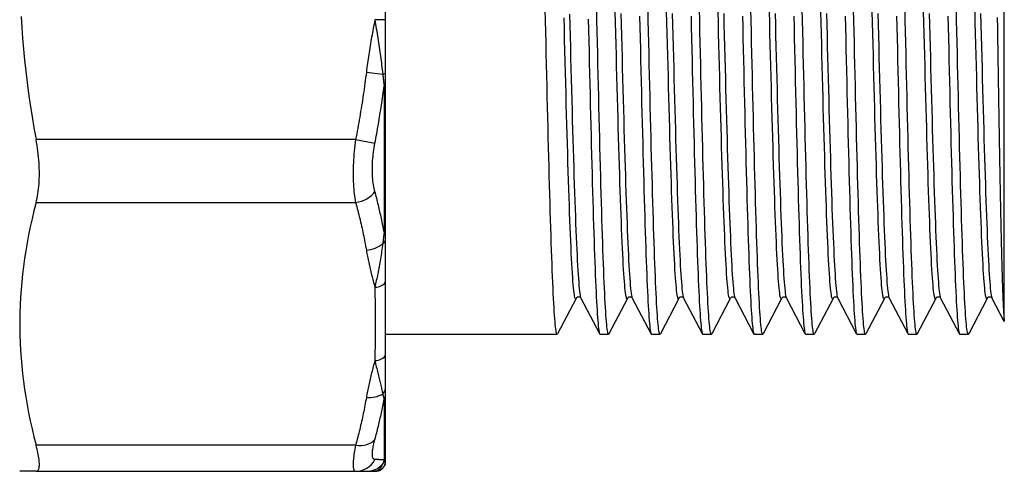
# Model space of a CAD drawing. Extents: x 23 to 1293, y -350 to 674.
# Drawn here: x 715 to 759, y -74 to -53 of the extents above; entities that cross this region are included whole.
import ezdxf

# ---------------------------------------------------------------- set-up
doc = ezdxf.new("R2010")
doc.units = 0
doc.layers.add('AM_4', color=3, linetype='CONTINUOUS', lineweight=25)

msp = doc.modelspace()

# ---------------------------------------------------------------- linework, layer by layer
at = {"layer": 'AM_4', "color": 7}
for p, q in [((759.321, -66.83), (759.321, -35.449)), ((731.521, -53.342), (731.521, -48.682)), ((731.521, -53.342), (731.038, -53.336)), ((731.521, -55.738), (731.521, -53.342)), ((730.655, -55.686), (731.391, -55.776)), ((731.521, -56.265), (731.521, -55.738)), ((731.456, -56.316), (731.456, -62.879)), ((731.521, -62.766), (731.521, -56.265)), ((730.175, -58.716), (715.817, -58.716)), ((730.175, -58.716), (731.041, -58.884)), ((715.817, -61.545), (730.175, -61.545)), ((731.521, -63.211), (731.521, -62.766)), ((731.521, -65.081), (731.521, -63.211)), ((731.521, -68.376), (731.521, -65.081)), ((740.079, -65.852), (739.248, -67.447)), ((741.141, -67.447), (740.31, -65.852)), ((742.388, -65.852), (741.557, -67.447)), ((743.45, -67.447), (742.619, -65.852)), ((744.697, -65.852), (743.866, -67.447)), ((745.759, -67.447), (744.928, -65.852)), ((747.006, -65.852), (746.175, -67.447)), ((748.068, -67.447), (747.237, -65.852)), ((749.315, -65.852), (748.484, -67.447)), ((750.377, -67.447), (749.546, -65.852)), ((751.624, -65.852), (750.793, -67.447)), ((752.686, -67.447), (751.855, -65.852)), ((753.933, -65.852), (753.102, -67.447)), ((754.995, -67.447), (754.164, -65.852)), ((756.242, -65.852), (755.411, -67.447)), ((757.304, -67.447), (756.473, -65.852)), ((758.551, -65.852), (757.721, -67.447)), ((759.321, -66.887), (758.782, -65.852)), ((759.321, -66.83), (759.321, -66.887)), ((731.521, -67.462), (739.232, -67.462)), ((741.156, -67.462), (741.541, -67.462)), ((743.465, -67.462), (743.85, -67.462)), ((745.774, -67.462), (746.159, -67.462)), ((748.084, -67.462), (748.468, -67.462)), ((750.393, -67.462), (750.777, -67.462)), ((752.702, -67.462), (753.087, -67.462)), ((755.011, -67.462), (755.396, -67.462)), ((757.32, -67.462), (757.705, -67.462)), ((731.521, -69.895), (731.521, -68.376)), ((731.521, -70.195), (731.521, -69.895)), ((731.521, -72.887), (731.521, -70.195)), ((731.456, -70.379), (731.456, -73.098)), ((730.175, -72.44), (715.817, -72.44)), ((731.521, -72.99), (731.521, -72.887)), ((731.521, -73.238), (731.521, -72.99)), ((731.521, -73.285), (731.521, -73.238)), ((715.817, -73.612), (715.079, -73.612)), ((715.817, -73.612), (730.175, -73.612)), ((730.175, -73.612), (730.655, -73.612)), ((730.655, -73.612), (731.038, -73.612)), ((731.038, -73.612), (731.052, -73.612))]:
    msp.add_line(p, q, dxfattribs=at)
at = {"layer": 'AM_4', "color": 7, "flags": 128}
for points in [[(739.248, -67.447), (739.237, -67.46), (739.225, -67.459), (739.214, -67.442), (739.203, -67.41), (739.192, -67.362), (739.18, -67.299), (739.169, -67.221), (739.158, -67.127), (739.147, -67.019), (739.135, -66.895), (739.124, -66.757), (739.113, -66.604), (739.102, -66.436), (739.09, -66.254), (739.079, -66.058), (739.068, -65.847), (739.057, -65.623), (739.045, -65.385), (739.034, -65.133), (739.023, -64.868), (739.012, -64.591), (739, -64.3), (738.989, -63.997), (738.978, -63.682), (738.967, -63.355), (738.955, -63.017), (738.944, -62.667), (738.933, -62.306), (738.922, -61.935), (738.91, -61.554), (738.899, -61.162), (738.888, -60.761), (738.877, -60.351), (738.865, -59.933), (738.854, -59.506), (738.843, -59.071), (738.832, -58.628), (738.82, -58.178), (738.809, -57.722), (738.798, -57.259), (738.787, -56.791), (738.775, -56.317), (738.764, -55.838), (738.753, -55.354), (738.742, -54.867), (738.73, -54.376), (738.719, -53.881), (738.708, -53.384), (738.697, -52.885)], [(741.557, -67.447), (741.546, -67.46), (741.534, -67.459), (741.523, -67.442), (741.512, -67.41), (741.501, -67.362), (741.489, -67.299), (741.478, -67.221), (741.467, -67.127), (741.456, -67.018), (741.444, -66.895), (741.433, -66.756), (741.422, -66.603), (741.411, -66.435), (741.399, -66.253), (741.388, -66.056), (741.377, -65.845), (741.366, -65.621), (741.354, -65.382), (741.343, -65.13), (741.332, -64.865), (741.321, -64.587), (741.309, -64.297), (741.298, -63.993), (741.287, -63.678), (741.276, -63.351), (741.264, -63.012), (741.253, -62.662), (741.242, -62.301), (741.231, -61.929), (741.219, -61.547), (741.208, -61.155), (741.197, -60.754), (741.186, -60.344), (741.174, -59.925), (741.163, -59.497), (741.152, -59.062), (741.141, -58.619), (741.129, -58.169), (741.118, -57.712), (741.107, -57.249), (741.096, -56.78), (741.084, -56.306), (741.073, -55.826), (741.062, -55.342), (741.05, -54.855), (741.039, -54.363), (741.028, -53.868), (741.017, -53.371), (741.005, -52.872)], [(742.388, -65.852), (742.375, -65.867), (742.363, -65.865), (742.35, -65.847), (742.338, -65.811), (742.326, -65.758), (742.313, -65.689), (742.301, -65.603), (742.288, -65.501), (742.276, -65.382), (742.263, -65.247), (742.251, -65.095), (742.239, -64.928), (742.226, -64.744), (742.214, -64.544), (742.201, -64.329), (742.189, -64.099), (742.177, -63.854), (742.164, -63.594), (742.152, -63.32), (742.139, -63.032), (742.127, -62.73), (742.115, -62.415), (742.102, -62.088), (742.09, -61.747), (742.077, -61.394), (742.065, -61.03), (742.052, -60.653), (742.04, -60.266), (742.028, -59.868), (742.015, -59.46), (742.003, -59.042), (741.99, -58.615), (741.978, -58.18), (741.966, -57.736), (741.953, -57.285), (741.941, -56.827), (741.928, -56.362), (741.916, -55.891), (741.903, -55.414), (741.891, -54.933), (741.879, -54.446), (741.866, -53.956), (741.854, -53.462), (741.841, -52.966)], [(742.619, -65.851), (742.606, -65.819), (742.594, -65.769), (742.582, -65.703), (742.569, -65.621), (742.557, -65.521), (742.544, -65.405), (742.532, -65.273), (742.52, -65.125), (742.507, -64.96), (742.495, -64.78), (742.482, -64.583), (742.47, -64.371), (742.457, -64.144), (742.445, -63.901), (742.433, -63.644), (742.42, -63.373), (742.408, -63.087), (742.395, -62.788), (742.383, -62.476), (742.371, -62.151), (742.358, -61.812), (742.346, -61.462), (742.333, -61.099), (742.321, -60.725), (742.308, -60.34), (742.296, -59.944), (742.284, -59.538), (742.271, -59.122), (742.259, -58.696), (742.246, -58.263), (742.234, -57.821), (742.222, -57.371), (742.209, -56.914), (742.197, -56.45), (742.184, -55.98), (742.172, -55.505), (742.16, -55.024), (742.147, -54.538), (742.135, -54.049), (742.122, -53.556), (742.11, -53.06)], [(743.866, -67.447), (743.855, -67.46), (743.843, -67.459), (743.832, -67.442), (743.821, -67.41), (743.81, -67.362), (743.798, -67.299), (743.787, -67.221), (743.776, -67.127), (743.765, -67.018), (743.753, -66.895), (743.742, -66.756), (743.731, -66.603), (743.72, -66.435), (743.708, -66.253), (743.697, -66.056), (743.686, -65.845), (743.675, -65.621), (743.663, -65.382), (743.652, -65.13), (743.641, -64.865), (743.63, -64.587), (743.618, -64.297), (743.607, -63.993), (743.596, -63.678), (743.585, -63.351), (743.573, -63.012), (743.562, -62.662), (743.551, -62.301), (743.54, -61.929), (743.528, -61.547), (743.517, -61.155), (743.506, -60.754), (743.495, -60.344), (743.483, -59.925), (743.472, -59.497), (743.461, -59.062), (743.45, -58.619), (743.438, -58.169), (743.427, -57.712), (743.416, -57.249), (743.405, -56.78), (743.393, -56.306), (743.382, -55.826), (743.371, -55.342), (743.36, -54.855), (743.348, -54.363), (743.337, -53.868), (743.326, -53.371), (743.315, -52.872)], [(744.697, -65.851), (744.684, -65.866), (744.672, -65.865), (744.659, -65.847), (744.647, -65.812), (744.635, -65.76), (744.622, -65.69), (744.61, -65.604), (744.597, -65.501), (744.585, -65.382), (744.573, -65.246), (744.56, -65.094), (744.548, -64.926), (744.535, -64.743), (744.523, -64.543), (744.511, -64.329), (744.498, -64.099), (744.486, -63.855), (744.473, -63.595), (744.461, -63.321), (744.448, -63.033), (744.436, -62.731), (744.424, -62.416), (744.411, -62.087), (744.399, -61.746), (744.386, -61.393), (744.374, -61.029), (744.362, -60.653), (744.349, -60.265), (744.337, -59.868), (744.324, -59.46), (744.312, -59.043), (744.299, -58.616), (744.287, -58.18), (744.275, -57.737), (744.262, -57.285), (744.25, -56.827), (744.237, -56.362), (744.225, -55.89), (744.213, -55.414), (744.2, -54.932), (744.188, -54.446), (744.175, -53.956), (744.163, -53.462), (744.15, -52.966)], [(744.928, -65.852), (744.916, -65.82), (744.903, -65.771), (744.891, -65.705), (744.878, -65.622), (744.866, -65.522), (744.853, -65.406), (744.841, -65.273), (744.829, -65.124), (744.816, -64.959), (744.804, -64.778), (744.791, -64.582), (744.779, -64.371), (744.767, -64.144), (744.754, -63.902), (744.742, -63.645), (744.729, -63.374), (744.717, -63.088), (744.704, -62.789), (744.692, -62.476), (744.68, -62.15), (744.667, -61.812), (744.655, -61.461), (744.642, -61.098), (744.63, -60.724), (744.618, -60.339), (744.605, -59.944), (744.593, -59.538), (744.58, -59.122), (744.568, -58.697), (744.555, -58.263), (744.543, -57.821), (744.531, -57.371), (744.518, -56.914), (744.506, -56.45), (744.493, -55.98), (744.481, -55.504), (744.469, -55.023), (744.456, -54.538), (744.444, -54.049), (744.431, -53.556), (744.419, -53.06)], [(746.175, -67.447), (746.164, -67.46), (746.153, -67.459), (746.141, -67.442), (746.13, -67.41), (746.119, -67.362), (746.108, -67.299), (746.096, -67.221), (746.085, -67.127), (746.074, -67.018), (746.063, -66.895), (746.051, -66.756), (746.04, -66.603), (746.029, -66.435), (746.018, -66.253), (746.006, -66.056), (745.995, -65.845), (745.984, -65.621), (745.973, -65.382), (745.961, -65.13), (745.95, -64.865), (745.939, -64.587), (745.927, -64.297), (745.916, -63.993), (745.905, -63.678), (745.894, -63.351), (745.882, -63.012), (745.871, -62.662), (745.86, -62.301), (745.849, -61.929), (745.837, -61.547), (745.826, -61.155), (745.815, -60.754), (745.804, -60.344), (745.792, -59.925), (745.781, -59.497), (745.77, -59.062), (745.759, -58.619), (745.747, -58.169), (745.736, -57.712), (745.725, -57.249), (745.714, -56.78), (745.702, -56.306), (745.691, -55.826), (745.68, -55.342), (745.669, -54.855), (745.657, -54.363), (745.646, -53.868), (745.635, -53.371), (745.624, -52.872)], [(747.006, -65.852), (746.993, -65.867), (746.981, -65.865), (746.969, -65.846), (746.956, -65.81), (746.944, -65.758), (746.931, -65.689), (746.919, -65.603), (746.907, -65.501), (746.894, -65.382), (746.882, -65.247), (746.869, -65.095), (746.857, -64.927), (746.844, -64.743), (746.832, -64.544), (746.82, -64.329), (746.807, -64.098), (746.795, -63.853), (746.782, -63.594), (746.77, -63.32), (746.758, -63.032), (746.745, -62.731), (746.733, -62.416), (746.72, -62.088), (746.708, -61.747), (746.695, -61.394), (746.683, -61.029), (746.671, -60.653), (746.658, -60.265), (746.646, -59.867), (746.633, -59.459), (746.621, -59.042), (746.609, -58.615), (746.596, -58.18), (746.584, -57.737), (746.571, -57.285), (746.559, -56.827), (746.546, -56.362), (746.534, -55.891), (746.522, -55.414), (746.509, -54.932), (746.497, -54.446), (746.484, -53.956), (746.472, -53.462), (746.46, -52.966)], [(747.237, -65.851), (747.225, -65.818), (747.212, -65.769), (747.2, -65.703), (747.187, -65.621), (747.175, -65.522), (747.163, -65.406), (747.15, -65.274), (747.138, -65.125), (747.125, -64.96), (747.113, -64.779), (747.1, -64.583), (747.088, -64.37), (747.076, -64.143), (747.063, -63.901), (747.051, -63.644), (747.038, -63.373), (747.026, -63.088), (747.014, -62.789), (747.001, -62.477), (746.989, -62.151), (746.976, -61.813), (746.964, -61.462), (746.951, -61.099), (746.939, -60.725), (746.927, -60.339), (746.914, -59.943), (746.902, -59.537), (746.889, -59.121), (746.877, -58.696), (746.865, -58.263), (746.852, -57.821), (746.84, -57.371), (746.827, -56.914), (746.815, -56.451), (746.803, -55.98), (746.79, -55.505), (746.778, -55.024), (746.765, -54.538), (746.753, -54.049), (746.74, -53.556), (746.728, -53.06)], [(748.484, -67.447), (748.473, -67.46), (748.462, -67.459), (748.45, -67.442), (748.439, -67.41), (748.428, -67.362), (748.417, -67.299), (748.405, -67.221), (748.394, -67.127), (748.383, -67.018), (748.372, -66.895), (748.36, -66.756), (748.349, -66.603), (748.338, -66.435), (748.327, -66.253), (748.315, -66.056), (748.304, -65.845), (748.293, -65.621), (748.282, -65.382), (748.27, -65.13), (748.259, -64.865), (748.248, -64.587), (748.237, -64.297), (748.225, -63.993), (748.214, -63.678), (748.203, -63.351), (748.192, -63.012), (748.18, -62.662), (748.169, -62.301), (748.158, -61.929), (748.147, -61.547), (748.135, -61.155), (748.124, -60.754), (748.113, -60.344), (748.102, -59.925), (748.09, -59.497), (748.079, -59.062), (748.068, -58.619), (748.057, -58.169), (748.045, -57.712), (748.034, -57.249), (748.023, -56.78), (748.012, -56.306), (748, -55.826), (747.989, -55.342), (747.978, -54.855), (747.967, -54.363), (747.955, -53.868), (747.944, -53.371), (747.933, -52.872)], [(749.315, -65.851), (749.302, -65.867), (749.29, -65.866), (749.278, -65.847), (749.265, -65.812), (749.253, -65.759), (749.24, -65.69), (749.228, -65.603), (749.216, -65.501), (749.203, -65.381), (749.191, -65.246), (749.178, -65.094), (749.166, -64.927), (749.154, -64.743), (749.141, -64.544), (749.129, -64.33), (749.116, -64.1), (749.104, -63.855), (749.091, -63.595), (749.079, -63.321), (749.067, -63.032), (749.054, -62.73), (749.042, -62.415), (749.029, -62.087), (749.017, -61.746), (749.005, -61.394), (748.992, -61.029), (748.98, -60.653), (748.967, -60.266), (748.955, -59.868), (748.942, -59.46), (748.93, -59.043), (748.918, -58.616), (748.905, -58.18), (748.893, -57.736), (748.88, -57.285), (748.868, -56.827), (748.856, -56.362), (748.843, -55.89), (748.831, -55.414), (748.818, -54.932), (748.806, -54.446), (748.793, -53.956), (748.781, -53.463), (748.769, -52.966)], [(749.546, -65.852), (749.534, -65.82), (749.521, -65.77), (749.509, -65.704), (749.496, -65.621), (749.484, -65.521), (749.472, -65.405), (749.459, -65.273), (749.447, -65.124), (749.434, -64.959), (749.422, -64.779), (749.41, -64.583), (749.397, -64.371), (749.385, -64.144), (749.372, -63.902), (749.36, -63.645), (749.347, -63.373), (749.335, -63.088), (749.323, -62.788), (749.31, -62.476), (749.298, -62.15), (749.285, -61.812), (749.273, -61.461), (749.261, -61.099), (749.248, -60.725), (749.236, -60.34), (749.223, -59.944), (749.211, -59.538), (749.199, -59.122), (749.186, -58.697), (749.174, -58.263), (749.161, -57.821), (749.149, -57.371), (749.136, -56.914), (749.124, -56.45), (749.112, -55.98), (749.099, -55.504), (749.087, -55.024), (749.074, -54.538), (749.062, -54.049), (749.05, -53.556), (749.037, -53.06)], [(750.793, -67.447), (750.782, -67.46), (750.771, -67.459), (750.759, -67.442), (750.748, -67.41), (750.737, -67.362), (750.726, -67.299), (750.714, -67.221), (750.703, -67.127), (750.692, -67.018), (750.681, -66.895), (750.669, -66.756), (750.658, -66.603), (750.647, -66.435), (750.636, -66.253), (750.624, -66.056), (750.613, -65.845), (750.602, -65.621), (750.591, -65.382), (750.579, -65.13), (750.568, -64.865), (750.557, -64.587), (750.546, -64.297), (750.534, -63.993), (750.523, -63.678), (750.512, -63.351), (750.501, -63.012), (750.489, -62.662), (750.478, -62.301), (750.467, -61.929), (750.456, -61.547), (750.444, -61.155), (750.433, -60.754), (750.422, -60.344), (750.411, -59.925), (750.399, -59.497), (750.388, -59.062), (750.377, -58.619), (750.366, -58.169), (750.354, -57.712), (750.343, -57.249), (750.332, -56.78), (750.321, -56.306), (750.309, -55.826), (750.298, -55.342), (750.287, -54.855), (750.276, -54.363), (750.264, -53.868), (750.253, -53.371), (750.242, -52.872)], [(751.624, -65.851), (751.612, -65.866), (751.599, -65.864), (751.587, -65.846), (751.574, -65.811), (751.562, -65.759), (751.55, -65.69), (751.537, -65.604), (751.525, -65.502), (751.512, -65.383), (751.5, -65.247), (751.487, -65.095), (751.475, -64.927), (751.463, -64.743), (751.45, -64.543), (751.438, -64.328), (751.425, -64.098), (751.413, -63.854), (751.401, -63.594), (751.388, -63.321), (751.376, -63.033), (751.363, -62.731), (751.351, -62.416), (751.338, -62.088), (751.326, -61.747), (751.314, -61.394), (751.301, -61.029), (751.289, -60.652), (751.276, -60.265), (751.264, -59.867), (751.252, -59.459), (751.239, -59.042), (751.227, -58.616), (751.214, -58.18), (751.202, -57.737), (751.189, -57.286), (751.177, -56.827), (751.165, -56.362), (751.152, -55.891), (751.14, -55.414), (751.127, -54.932), (751.115, -54.446), (751.103, -53.956), (751.09, -53.462), (751.078, -52.966)], [(751.855, -65.851), (751.843, -65.819), (751.83, -65.77), (751.818, -65.704), (751.806, -65.622), (751.793, -65.522), (751.781, -65.406), (751.768, -65.274), (751.756, -65.125), (751.743, -64.96), (751.731, -64.779), (751.719, -64.582), (751.706, -64.37), (751.694, -64.143), (751.681, -63.901), (751.669, -63.644), (751.657, -63.373), (751.644, -63.088), (751.632, -62.789), (751.619, -62.477), (751.607, -62.151), (751.594, -61.812), (751.582, -61.462), (751.57, -61.099), (751.557, -60.724), (751.545, -60.339), (751.532, -59.943), (751.52, -59.537), (751.508, -59.122), (751.495, -58.697), (751.483, -58.263), (751.47, -57.821), (751.458, -57.371), (751.446, -56.914), (751.433, -56.45), (751.421, -55.98), (751.408, -55.504), (751.396, -55.023), (751.383, -54.538), (751.371, -54.049), (751.359, -53.556), (751.346, -53.06)], [(753.102, -67.447), (753.091, -67.46), (753.08, -67.459), (753.069, -67.442), (753.057, -67.41), (753.046, -67.362), (753.035, -67.299), (753.024, -67.221), (753.012, -67.127), (753.001, -67.018), (752.99, -66.895), (752.979, -66.756), (752.967, -66.603), (752.956, -66.435), (752.945, -66.253), (752.934, -66.056), (752.922, -65.845), (752.911, -65.621), (752.9, -65.382), (752.889, -65.13), (752.877, -64.865), (752.866, -64.587), (752.855, -64.297), (752.844, -63.993), (752.832, -63.678), (752.821, -63.351), (752.81, -63.012), (752.799, -62.662), (752.787, -62.301), (752.776, -61.929), (752.765, -61.547), (752.753, -61.155), (752.742, -60.754), (752.731, -60.344), (752.72, -59.925), (752.708, -59.497), (752.697, -59.062), (752.686, -58.619), (752.675, -58.169), (752.663, -57.712), (752.652, -57.249), (752.641, -56.78), (752.63, -56.306), (752.618, -55.826), (752.607, -55.342), (752.596, -54.855), (752.585, -54.363), (752.573, -53.868), (752.562, -53.371), (752.551, -52.872)], [(753.933, -65.852), (753.921, -65.868), (753.908, -65.866), (753.896, -65.847), (753.883, -65.811), (753.871, -65.758), (753.859, -65.689), (753.846, -65.603), (753.834, -65.5), (753.821, -65.381), (753.809, -65.246), (753.797, -65.095), (753.784, -64.927), (753.772, -64.744), (753.759, -64.544), (753.747, -64.33), (753.734, -64.099), (753.722, -63.854), (753.71, -63.594), (753.697, -63.32), (753.685, -63.032), (753.672, -62.73), (753.66, -62.415), (753.648, -62.087), (753.635, -61.747), (753.623, -61.394), (753.61, -61.03), (753.598, -60.653), (753.585, -60.266), (753.573, -59.868), (753.561, -59.46), (753.548, -59.042), (753.536, -58.615), (753.523, -58.18), (753.511, -57.736), (753.499, -57.285), (753.486, -56.827), (753.474, -56.362), (753.461, -55.891), (753.449, -55.414), (753.437, -54.932), (753.424, -54.446), (753.412, -53.956), (753.399, -53.463), (753.387, -52.966)], [(754.164, -65.852), (754.152, -65.819), (754.139, -65.77), (754.127, -65.703), (754.115, -65.621), (754.102, -65.521), (754.09, -65.405), (754.077, -65.273), (754.065, -65.125), (754.053, -64.96), (754.04, -64.78), (754.028, -64.583), (754.015, -64.371), (754.003, -64.144), (753.99, -63.902), (753.978, -63.644), (753.966, -63.373), (753.953, -63.087), (753.941, -62.788), (753.928, -62.476), (753.916, -62.15), (753.904, -61.812), (753.891, -61.462), (753.879, -61.099), (753.866, -60.725), (753.854, -60.34), (753.842, -59.944), (753.829, -59.538), (753.817, -59.122), (753.804, -58.697), (753.792, -58.263), (753.779, -57.821), (753.767, -57.371), (753.755, -56.914), (753.742, -56.45), (753.73, -55.98), (753.717, -55.505), (753.705, -55.024), (753.693, -54.538), (753.68, -54.049), (753.668, -53.556), (753.655, -53.06)], [(755.411, -67.447), (755.4, -67.46), (755.389, -67.459), (755.378, -67.442), (755.366, -67.41), (755.355, -67.362), (755.344, -67.299), (755.333, -67.221), (755.321, -67.127), (755.31, -67.018), (755.299, -66.895), (755.288, -66.756), (755.276, -66.603), (755.265, -66.435), (755.254, -66.253), (755.243, -66.056), (755.231, -65.845), (755.22, -65.621), (755.209, -65.382), (755.198, -65.13), (755.186, -64.865), (755.175, -64.587), (755.164, -64.297), (755.153, -63.993), (755.141, -63.678), (755.13, -63.351), (755.119, -63.012), (755.108, -62.662), (755.096, -62.301), (755.085, -61.929), (755.074, -61.547), (755.063, -61.155), (755.051, -60.754), (755.04, -60.344), (755.029, -59.925), (755.018, -59.497), (755.006, -59.062), (754.995, -58.619), (754.984, -58.169), (754.973, -57.712), (754.961, -57.249), (754.95, -56.78), (754.939, -56.306), (754.928, -55.826), (754.916, -55.342), (754.905, -54.855), (754.894, -54.363), (754.883, -53.868), (754.871, -53.371), (754.86, -52.872)], [(756.242, -65.851), (756.23, -65.866), (756.217, -65.865), (756.205, -65.847), (756.193, -65.811), (756.18, -65.759), (756.168, -65.69), (756.155, -65.604), (756.143, -65.502), (756.13, -65.382), (756.118, -65.246), (756.106, -65.094), (756.093, -64.926), (756.081, -64.743), (756.068, -64.543), (756.056, -64.329), (756.044, -64.099), (756.031, -63.854), (756.019, -63.595), (756.006, -63.321), (755.994, -63.033), (755.981, -62.731), (755.969, -62.416), (755.957, -62.088), (755.944, -61.747), (755.932, -61.393), (755.919, -61.029), (755.907, -60.652), (755.895, -60.265), (755.882, -59.868), (755.87, -59.46), (755.857, -59.043), (755.845, -58.616), (755.833, -58.181), (755.82, -57.737), (755.808, -57.286), (755.795, -56.827), (755.783, -56.362), (755.77, -55.891), (755.758, -55.414), (755.746, -54.932), (755.733, -54.446), (755.721, -53.956), (755.708, -53.462), (755.696, -52.966)], [(756.473, -65.851), (756.461, -65.819), (756.449, -65.77), (756.436, -65.705), (756.424, -65.622), (756.411, -65.522), (756.399, -65.406), (756.386, -65.273), (756.374, -65.124), (756.362, -64.959), (756.349, -64.778), (756.337, -64.582), (756.324, -64.37), (756.312, -64.143), (756.3, -63.902), (756.287, -63.645), (756.275, -63.374), (756.262, -63.089), (756.25, -62.789), (756.238, -62.476), (756.225, -62.151), (756.213, -61.812), (756.2, -61.461), (756.188, -61.098), (756.175, -60.724), (756.163, -60.339), (756.151, -59.943), (756.138, -59.538), (756.126, -59.122), (756.113, -58.697), (756.101, -58.263), (756.089, -57.821), (756.076, -57.371), (756.064, -56.914), (756.051, -56.45), (756.039, -55.98), (756.026, -55.504), (756.014, -55.023), (756.002, -54.538), (755.989, -54.049), (755.977, -53.556), (755.964, -53.06)], [(757.721, -67.447), (757.709, -67.46), (757.698, -67.459), (757.687, -67.442), (757.676, -67.41), (757.664, -67.362), (757.653, -67.299), (757.642, -67.221), (757.63, -67.127), (757.619, -67.018), (757.608, -66.895), (757.597, -66.756), (757.585, -66.603), (757.574, -66.435), (757.563, -66.253), (757.552, -66.056), (757.54, -65.845), (757.529, -65.621), (757.518, -65.382), (757.507, -65.13), (757.495, -64.865), (757.484, -64.587), (757.473, -64.297), (757.462, -63.993), (757.45, -63.678), (757.439, -63.351), (757.428, -63.012), (757.417, -62.662), (757.405, -62.301), (757.394, -61.929), (757.383, -61.547), (757.372, -61.155), (757.36, -60.754), (757.349, -60.344), (757.338, -59.925), (757.327, -59.497), (757.315, -59.062), (757.304, -58.619), (757.293, -58.169), (757.282, -57.712), (757.27, -57.249), (757.259, -56.78), (757.248, -56.306), (757.237, -55.826), (757.225, -55.342), (757.214, -54.855), (757.203, -54.363), (757.192, -53.868), (757.18, -53.371), (757.169, -52.872)], [(758.551, -65.852), (758.539, -65.867), (758.526, -65.865), (758.514, -65.846), (758.502, -65.811), (758.489, -65.758), (758.477, -65.689), (758.464, -65.603), (758.452, -65.501), (758.44, -65.382), (758.427, -65.247), (758.415, -65.095), (758.402, -64.928), (758.39, -64.744), (758.377, -64.544), (758.365, -64.329), (758.353, -64.099), (758.34, -63.854), (758.328, -63.594), (758.315, -63.32), (758.303, -63.032), (758.291, -62.731), (758.278, -62.416), (758.266, -62.088), (758.253, -61.747), (758.241, -61.394), (758.228, -61.03), (758.216, -60.653), (758.204, -60.266), (758.191, -59.868), (758.179, -59.46), (758.166, -59.042), (758.154, -58.615), (758.142, -58.18), (758.129, -57.736), (758.117, -57.285), (758.104, -56.827), (758.092, -56.362), (758.08, -55.891), (758.067, -55.414), (758.055, -54.932), (758.042, -54.446), (758.03, -53.956), (758.017, -53.462), (758.005, -52.966)], [(758.782, -65.851), (758.77, -65.819), (758.758, -65.769), (758.745, -65.703), (758.733, -65.621), (758.72, -65.521), (758.708, -65.406), (758.696, -65.274), (758.683, -65.125), (758.671, -64.961), (758.658, -64.78), (758.646, -64.583), (758.634, -64.371), (758.621, -64.143), (758.609, -63.901), (758.596, -63.644), (758.584, -63.373), (758.571, -63.087), (758.559, -62.789), (758.547, -62.476), (758.534, -62.151), (758.522, -61.813), (758.509, -61.462), (758.497, -61.099), (758.485, -60.725), (758.472, -60.34), (758.46, -59.944), (758.447, -59.537), (758.435, -59.121), (758.422, -58.696), (758.41, -58.263), (758.398, -57.821), (758.385, -57.371), (758.373, -56.914), (758.36, -56.45), (758.348, -55.98), (758.336, -55.505), (758.323, -55.024), (758.311, -54.538), (758.298, -54.049), (758.286, -53.556), (758.273, -53.06)], [(715.14, -53.192), (715.17, -53.68), (715.206, -54.169), (715.248, -54.661), (715.297, -55.155), (715.351, -55.652), (715.412, -56.152), (715.48, -56.656), (715.554, -57.164), (715.635, -57.677), (715.722, -58.194), (715.817, -58.716)], [(731.038, -53.336), (731.019, -53.434), (731, -53.531), (730.982, -53.629), (730.964, -53.726), (730.946, -53.824), (730.928, -53.922), (730.91, -54.019), (730.893, -54.117), (730.876, -54.215), (730.859, -54.313), (730.843, -54.41), (730.826, -54.508), (730.81, -54.606), (730.794, -54.704), (730.779, -54.802), (730.764, -54.9), (730.749, -54.998), (730.735, -55.096), (730.72, -55.194), (730.707, -55.293), (730.693, -55.391), (730.68, -55.489), (730.668, -55.588), (730.655, -55.686)], [(731.038, -53.336), (731.054, -53.44), (731.071, -53.543), (731.087, -53.647), (731.104, -53.75), (731.12, -53.853), (731.136, -53.956), (731.152, -54.058), (731.168, -54.161), (731.184, -54.263), (731.199, -54.366), (731.214, -54.468), (731.23, -54.57), (731.245, -54.671), (731.259, -54.773), (731.274, -54.874), (731.288, -54.975), (731.302, -55.076), (731.316, -55.177), (731.329, -55.277), (731.342, -55.378), (731.355, -55.478), (731.367, -55.577), (731.38, -55.677), (731.391, -55.776)], [(740.079, -65.851), (740.066, -65.866), (740.053, -65.864), (740.041, -65.845), (740.028, -65.809), (740.016, -65.756), (740.003, -65.686), (739.991, -65.598), (739.978, -65.493), (739.966, -65.371), (739.953, -65.232), (739.941, -65.077), (739.928, -64.905), (739.916, -64.718), (739.903, -64.514), (739.89, -64.295), (739.878, -64.061), (739.865, -63.811), (739.853, -63.547), (739.84, -63.268), (739.828, -62.974), (739.815, -62.667), (739.803, -62.346), (739.79, -62.011), (739.778, -61.664), (739.765, -61.304), (739.753, -60.933), (739.74, -60.55), (739.727, -60.156), (739.715, -59.751), (739.702, -59.336), (739.69, -58.912), (739.677, -58.478), (739.665, -58.036), (739.652, -57.585), (739.64, -57.127), (739.627, -56.662), (739.615, -56.19), (739.602, -55.711), (739.59, -55.228), (739.577, -54.739), (739.564, -54.247), (739.552, -53.75), (739.539, -53.251)], [(740.31, -65.851), (740.297, -65.819), (740.285, -65.77), (740.273, -65.705), (740.26, -65.622), (740.248, -65.523), (740.235, -65.407), (740.223, -65.275), (740.211, -65.126), (740.198, -64.962), (740.186, -64.781), (740.173, -64.585), (740.161, -64.374), (740.149, -64.148), (740.136, -63.907), (740.124, -63.651), (740.111, -63.381), (740.099, -63.096), (740.087, -62.798), (740.074, -62.486), (740.062, -62.161), (740.049, -61.823), (740.037, -61.473), (740.025, -61.112), (740.012, -60.738), (740, -60.354), (739.987, -59.959), (739.975, -59.555), (739.963, -59.14), (739.95, -58.716), (739.938, -58.284), (739.925, -57.843), (739.913, -57.394), (739.901, -56.938), (739.888, -56.475), (739.876, -56.006), (739.864, -55.531), (739.851, -55.051), (739.839, -54.566), (739.826, -54.078), (739.814, -53.586), (739.802, -53.091)], [(740.63, -53.305), (740.642, -53.8), (740.653, -54.292), (740.664, -54.781), (740.675, -55.267), (740.686, -55.749), (740.698, -56.226), (740.709, -56.698), (740.72, -57.166), (740.731, -57.627), (740.742, -58.083), (740.753, -58.531), (740.765, -58.973), (740.776, -59.408), (740.787, -59.835), (740.798, -60.253), (740.809, -60.663), (740.821, -61.064), (740.832, -61.456), (740.843, -61.838), (740.854, -62.21), (740.865, -62.571), (740.877, -62.922), (740.888, -63.262), (740.899, -63.591), (740.91, -63.908), (740.921, -64.213), (740.932, -64.505), (740.944, -64.785), (740.955, -65.053), (740.966, -65.307), (740.977, -65.548), (740.988, -65.776), (741, -65.99), (741.011, -66.19), (741.022, -66.376), (741.033, -66.548), (741.044, -66.705), (741.056, -66.848), (741.067, -66.976), (741.078, -67.09), (741.089, -67.188), (741.1, -67.272), (741.112, -67.34), (741.123, -67.393), (741.134, -67.431), (741.145, -67.454), (741.156, -67.462)], [(742.936, -53.171), (742.948, -53.669), (742.959, -54.165), (742.97, -54.658), (742.981, -55.147), (742.993, -55.633), (743.004, -56.114), (743.015, -56.59), (743.026, -57.062), (743.038, -57.527), (743.049, -57.987), (743.06, -58.439), (743.072, -58.885), (743.083, -59.324), (743.094, -59.754), (743.105, -60.177), (743.117, -60.591), (743.128, -60.996), (743.139, -61.391), (743.15, -61.777), (743.162, -62.153), (743.173, -62.518), (743.184, -62.873), (743.195, -63.216), (743.207, -63.548), (743.218, -63.868), (743.229, -64.176), (743.24, -64.472), (743.252, -64.755), (743.263, -65.026), (743.274, -65.283), (743.285, -65.527), (743.297, -65.757), (743.308, -65.973), (743.319, -66.176), (743.33, -66.364), (743.342, -66.537), (743.353, -66.697), (743.364, -66.841), (743.375, -66.971), (743.387, -67.085), (743.398, -67.185), (743.409, -67.269), (743.42, -67.339), (743.432, -67.392), (743.443, -67.431), (743.454, -67.454), (743.465, -67.462)], [(745.246, -53.171), (745.257, -53.669), (745.268, -54.165), (745.279, -54.658), (745.291, -55.147), (745.302, -55.633), (745.313, -56.114), (745.324, -56.59), (745.336, -57.062), (745.347, -57.527), (745.358, -57.987), (745.369, -58.439), (745.381, -58.885), (745.392, -59.324), (745.403, -59.754), (745.414, -60.177), (745.426, -60.591), (745.437, -60.996), (745.448, -61.391), (745.459, -61.777), (745.471, -62.153), (745.482, -62.518), (745.493, -62.873), (745.504, -63.216), (745.516, -63.548), (745.527, -63.868), (745.538, -64.176), (745.549, -64.472), (745.561, -64.755), (745.572, -65.026), (745.583, -65.283), (745.594, -65.527), (745.606, -65.757), (745.617, -65.973), (745.628, -66.176), (745.639, -66.364), (745.651, -66.537), (745.662, -66.697), (745.673, -66.841), (745.684, -66.971), (745.696, -67.085), (745.707, -67.185), (745.718, -67.269), (745.729, -67.339), (745.741, -67.392), (745.752, -67.431), (745.763, -67.454), (745.774, -67.462)], [(747.555, -53.171), (747.566, -53.669), (747.577, -54.165), (747.588, -54.658), (747.6, -55.147), (747.611, -55.633), (747.622, -56.114), (747.633, -56.59), (747.645, -57.062), (747.656, -57.527), (747.667, -57.987), (747.678, -58.439), (747.69, -58.885), (747.701, -59.324), (747.712, -59.754), (747.723, -60.177), (747.735, -60.591), (747.746, -60.996), (747.757, -61.391), (747.768, -61.777), (747.78, -62.153), (747.791, -62.518), (747.802, -62.873), (747.813, -63.216), (747.825, -63.548), (747.836, -63.868), (747.847, -64.176), (747.858, -64.472), (747.87, -64.755), (747.881, -65.026), (747.892, -65.283), (747.903, -65.527), (747.915, -65.757), (747.926, -65.973), (747.937, -66.176), (747.949, -66.364), (747.96, -66.537), (747.971, -66.697), (747.982, -66.841), (747.994, -66.971), (748.005, -67.085), (748.016, -67.185), (748.027, -67.269), (748.039, -67.339), (748.05, -67.392), (748.061, -67.431), (748.072, -67.454), (748.084, -67.462)], [(749.864, -53.171), (749.875, -53.669), (749.886, -54.165), (749.898, -54.658), (749.909, -55.147), (749.92, -55.633), (749.931, -56.114), (749.943, -56.59), (749.954, -57.062), (749.965, -57.527), (749.976, -57.987), (749.988, -58.439), (749.999, -58.885), (750.01, -59.324), (750.021, -59.754), (750.033, -60.177), (750.044, -60.591), (750.055, -60.996), (750.066, -61.391), (750.078, -61.777), (750.089, -62.153), (750.1, -62.518), (750.111, -62.873), (750.123, -63.216), (750.134, -63.548), (750.145, -63.868), (750.156, -64.176), (750.168, -64.472), (750.179, -64.755), (750.19, -65.026), (750.201, -65.283), (750.213, -65.527), (750.224, -65.757), (750.235, -65.973), (750.246, -66.176), (750.258, -66.364), (750.269, -66.537), (750.28, -66.697), (750.291, -66.841), (750.303, -66.971), (750.314, -67.085), (750.325, -67.185), (750.336, -67.269), (750.348, -67.339), (750.359, -67.392), (750.37, -67.431), (750.381, -67.454), (750.393, -67.462)], [(752.173, -53.171), (752.184, -53.669), (752.195, -54.165), (752.207, -54.658), (752.218, -55.147), (752.229, -55.633), (752.24, -56.114), (752.252, -56.59), (752.263, -57.062), (752.274, -57.527), (752.285, -57.987), (752.297, -58.439), (752.308, -58.885), (752.319, -59.324), (752.33, -59.754), (752.342, -60.177), (752.353, -60.591), (752.364, -60.996), (752.375, -61.391), (752.387, -61.777), (752.398, -62.153), (752.409, -62.518), (752.42, -62.873), (752.432, -63.216), (752.443, -63.548), (752.454, -63.868), (752.465, -64.176), (752.477, -64.472), (752.488, -64.755), (752.499, -65.026), (752.51, -65.283), (752.522, -65.527), (752.533, -65.757), (752.544, -65.973), (752.555, -66.176), (752.567, -66.364), (752.578, -66.537), (752.589, -66.697), (752.6, -66.841), (752.612, -66.971), (752.623, -67.085), (752.634, -67.185), (752.645, -67.269), (752.657, -67.339), (752.668, -67.392), (752.679, -67.431), (752.69, -67.454), (752.702, -67.462)], [(754.482, -53.171), (754.493, -53.669), (754.504, -54.165), (754.516, -54.658), (754.527, -55.147), (754.538, -55.633), (754.549, -56.114), (754.561, -56.59), (754.572, -57.062), (754.583, -57.527), (754.594, -57.987), (754.606, -58.439), (754.617, -58.885), (754.628, -59.324), (754.639, -59.754), (754.651, -60.177), (754.662, -60.591), (754.673, -60.996), (754.684, -61.391), (754.696, -61.777), (754.707, -62.153), (754.718, -62.518), (754.729, -62.873), (754.741, -63.216), (754.752, -63.548), (754.763, -63.868), (754.775, -64.176), (754.786, -64.472), (754.797, -64.755), (754.808, -65.026), (754.82, -65.283), (754.831, -65.527), (754.842, -65.757), (754.853, -65.973), (754.865, -66.176), (754.876, -66.364), (754.887, -66.537), (754.898, -66.697), (754.91, -66.841), (754.921, -66.971), (754.932, -67.085), (754.943, -67.185), (754.955, -67.269), (754.966, -67.339), (754.977, -67.392), (754.988, -67.431), (755, -67.454), (755.011, -67.462)], [(756.791, -53.171), (756.802, -53.669), (756.814, -54.165), (756.825, -54.658), (756.836, -55.147), (756.847, -55.633), (756.859, -56.114), (756.87, -56.59), (756.881, -57.062), (756.892, -57.527), (756.904, -57.987), (756.915, -58.439), (756.926, -58.885), (756.937, -59.324), (756.949, -59.754), (756.96, -60.177), (756.971, -60.591), (756.982, -60.996), (756.994, -61.391), (757.005, -61.777), (757.016, -62.153), (757.027, -62.518), (757.039, -62.873), (757.05, -63.216), (757.061, -63.548), (757.072, -63.868), (757.084, -64.176), (757.095, -64.472), (757.106, -64.755), (757.117, -65.026), (757.129, -65.283), (757.14, -65.527), (757.151, -65.757), (757.162, -65.973), (757.174, -66.176), (757.185, -66.364), (757.196, -66.537), (757.207, -66.697), (757.219, -66.841), (757.23, -66.971), (757.241, -67.085), (757.252, -67.185), (757.264, -67.269), (757.275, -67.339), (757.286, -67.392), (757.297, -67.431), (757.309, -67.454), (757.32, -67.462)], [(759.006, -53.243), (759.014, -53.737), (759.021, -54.228), (759.028, -54.716), (759.036, -55.199), (759.043, -55.677), (759.051, -56.151), (759.058, -56.619), (759.066, -57.082), (759.073, -57.54), (759.081, -57.991), (759.088, -58.435), (759.096, -58.873), (759.103, -59.303), (759.111, -59.725), (759.118, -60.139), (759.125, -60.542), (759.133, -60.937), (759.14, -61.321), (759.148, -61.695), (759.155, -62.059), (759.163, -62.411), (759.17, -62.753), (759.178, -63.084), (759.185, -63.403), (759.193, -63.711), (759.2, -64.006), (759.208, -64.288), (759.216, -64.557), (759.223, -64.813), (759.231, -65.055), (759.238, -65.283), (759.246, -65.498), (759.253, -65.698), (759.261, -65.884), (759.268, -66.055), (759.276, -66.211), (759.284, -66.353), (759.291, -66.479), (759.299, -66.59), (759.306, -66.685), (759.314, -66.765), (759.321, -66.83)], [(730.655, -55.686), (730.64, -55.813), (730.624, -55.94), (730.607, -56.067), (730.59, -56.194), (730.573, -56.321), (730.555, -56.448), (730.537, -56.574), (730.519, -56.701), (730.5, -56.827), (730.481, -56.954), (730.461, -57.08), (730.441, -57.207), (730.421, -57.333), (730.4, -57.459), (730.379, -57.585), (730.358, -57.711), (730.336, -57.837), (730.314, -57.963), (730.292, -58.089), (730.269, -58.214), (730.246, -58.34), (730.222, -58.465), (730.199, -58.591), (730.175, -58.716)], [(731.391, -55.776), (731.394, -55.799), (731.396, -55.821), (731.399, -55.844), (731.401, -55.866), (731.404, -55.889), (731.407, -55.911), (731.409, -55.934), (731.412, -55.957), (731.414, -55.979), (731.417, -56.002), (731.42, -56.024), (731.422, -56.047), (731.425, -56.069), (731.428, -56.092), (731.431, -56.114), (731.433, -56.137), (731.436, -56.159), (731.439, -56.182), (731.442, -56.204), (731.444, -56.226), (731.447, -56.249), (731.45, -56.271), (731.453, -56.293), (731.456, -56.316)], [(731.041, -58.884), (731.061, -58.778), (731.081, -58.672), (731.1, -58.565), (731.12, -58.459), (731.139, -58.352), (731.158, -58.246), (731.176, -58.139), (731.195, -58.032), (731.213, -57.925), (731.231, -57.818), (731.249, -57.711), (731.266, -57.604), (731.283, -57.497), (731.3, -57.39), (731.317, -57.283), (731.333, -57.176), (731.35, -57.068), (731.365, -56.961), (731.381, -56.854), (731.397, -56.746), (731.412, -56.639), (731.427, -56.531), (731.441, -56.423), (731.456, -56.316)], [(715.817, -61.545), (715.84, -61.45), (715.861, -61.352), (715.881, -61.251), (715.898, -61.148), (715.914, -61.042), (715.927, -60.934), (715.938, -60.823), (715.947, -60.711), (715.955, -60.597), (715.96, -60.482), (715.963, -60.365), (715.964, -60.247), (715.963, -60.127), (715.96, -60.006), (715.955, -59.882), (715.947, -59.756), (715.938, -59.629), (715.927, -59.501), (715.914, -59.372), (715.898, -59.242), (715.881, -59.111), (715.861, -58.979), (715.84, -58.848), (715.817, -58.716)], [(730.175, -58.716), (730.157, -58.845), (730.14, -58.974), (730.125, -59.104), (730.111, -59.233), (730.099, -59.362), (730.089, -59.491), (730.08, -59.619), (730.072, -59.746), (730.067, -59.873), (730.063, -59.998), (730.06, -60.122), (730.059, -60.244), (730.06, -60.364), (730.062, -60.483), (730.066, -60.601), (730.072, -60.716), (730.079, -60.829), (730.088, -60.94), (730.099, -61.048), (730.111, -61.153), (730.125, -61.256), (730.14, -61.356), (730.156, -61.452), (730.175, -61.545)], [(731.041, -61.052), (731.023, -60.98), (731.006, -60.906), (730.991, -60.83), (730.977, -60.751), (730.965, -60.67), (730.954, -60.587), (730.945, -60.502), (730.938, -60.415), (730.933, -60.327), (730.928, -60.237), (730.926, -60.146), (730.925, -60.053), (730.926, -59.959), (730.929, -59.865), (730.933, -59.769), (730.938, -59.672), (730.946, -59.575), (730.955, -59.477), (730.965, -59.378), (730.977, -59.279), (730.991, -59.181), (731.006, -59.082), (731.023, -58.983), (731.041, -58.884)], [(731.456, -62.879), (731.441, -62.802), (731.427, -62.726), (731.412, -62.649), (731.397, -62.573), (731.381, -62.496), (731.365, -62.42), (731.349, -62.343), (731.333, -62.267), (731.317, -62.191), (731.3, -62.115), (731.283, -62.038), (731.266, -61.962), (731.249, -61.886), (731.231, -61.81), (731.213, -61.734), (731.195, -61.658), (731.176, -61.582), (731.158, -61.506), (731.139, -61.43), (731.12, -61.354), (731.1, -61.279), (731.081, -61.203), (731.061, -61.127), (731.041, -61.052)], [(715.817, -61.545), (715.722, -61.914), (715.635, -62.28), (715.554, -62.642), (715.48, -63.001), (715.412, -63.357), (715.351, -63.711), (715.297, -64.063), (715.248, -64.412), (715.206, -64.76), (715.17, -65.106), (715.14, -65.451), (715.116, -65.794), (715.098, -66.137), (715.086, -66.479), (715.08, -66.821), (715.08, -67.163), (715.086, -67.505), (715.098, -67.847), (715.116, -68.19), (715.14, -68.534), (715.17, -68.879), (715.206, -69.225), (715.248, -69.573), (715.297, -69.922), (715.351, -70.273), (715.412, -70.627), (715.48, -70.984), (715.554, -71.343), (715.635, -71.705), (715.722, -72.071), (715.817, -72.44)], [(730.175, -61.545), (730.199, -61.633), (730.222, -61.722), (730.246, -61.811), (730.269, -61.899), (730.292, -61.988), (730.314, -62.077), (730.336, -62.166), (730.358, -62.255), (730.379, -62.344), (730.4, -62.433), (730.421, -62.523), (730.441, -62.612), (730.461, -62.701), (730.481, -62.791), (730.5, -62.88), (730.519, -62.97), (730.537, -63.059), (730.555, -63.149), (730.573, -63.238), (730.59, -63.328), (730.607, -63.418), (730.624, -63.507), (730.64, -63.597), (730.655, -63.687)], [(731.456, -62.879), (731.453, -62.902), (731.45, -62.924), (731.447, -62.947), (731.444, -62.969), (731.442, -62.992), (731.439, -63.014), (731.436, -63.036), (731.433, -63.058), (731.431, -63.079), (731.428, -63.101), (731.425, -63.122), (731.422, -63.144), (731.42, -63.165), (731.417, -63.186), (731.414, -63.207), (731.412, -63.228), (731.409, -63.248), (731.407, -63.269), (731.404, -63.29), (731.401, -63.31), (731.399, -63.33), (731.396, -63.351), (731.394, -63.371), (731.391, -63.391)], [(730.655, -63.687), (730.668, -63.757), (730.68, -63.826), (730.693, -63.896), (730.707, -63.965), (730.72, -64.035), (730.735, -64.104), (730.749, -64.174), (730.764, -64.243), (730.779, -64.312), (730.794, -64.381), (730.81, -64.451), (730.826, -64.52), (730.843, -64.589), (730.859, -64.658), (730.876, -64.727), (730.893, -64.797), (730.91, -64.866), (730.928, -64.935), (730.946, -65.004), (730.964, -65.073), (730.982, -65.142), (731, -65.211), (731.019, -65.28), (731.038, -65.349)], [(731.391, -63.391), (731.38, -63.479), (731.367, -63.567), (731.355, -63.654), (731.342, -63.741), (731.329, -63.827), (731.316, -63.913), (731.302, -63.998), (731.288, -64.082), (731.274, -64.166), (731.259, -64.25), (731.245, -64.333), (731.23, -64.415), (731.214, -64.497), (731.199, -64.578), (731.184, -64.658), (731.168, -64.738), (731.152, -64.817), (731.136, -64.895), (731.12, -64.972), (731.104, -65.049), (731.087, -65.125), (731.071, -65.2), (731.054, -65.275), (731.038, -65.349)], [(731.038, -65.349), (731.04, -65.486), (731.042, -65.622), (731.043, -65.759), (731.045, -65.896), (731.047, -66.033), (731.048, -66.17), (731.049, -66.307), (731.05, -66.444), (731.051, -66.581), (731.052, -66.718), (731.052, -66.855), (731.052, -66.992), (731.052, -67.129), (731.052, -67.266), (731.051, -67.403), (731.05, -67.54), (731.049, -67.677), (731.048, -67.814), (731.046, -67.951), (731.045, -68.088), (731.043, -68.225), (731.041, -68.362), (731.039, -68.499), (731.037, -68.636)], [(740.31, -65.852), (740.288, -65.825), (740.251, -65.801), (740.194, -65.788), (740.136, -65.801), (740.1, -65.825), (740.079, -65.852)], [(742.619, -65.852), (742.597, -65.825), (742.56, -65.801), (742.503, -65.788), (742.445, -65.801), (742.409, -65.825), (742.388, -65.852)], [(744.928, -65.852), (744.906, -65.825), (744.869, -65.801), (744.812, -65.788), (744.754, -65.801), (744.718, -65.825), (744.697, -65.852)], [(747.237, -65.852), (747.215, -65.825), (747.178, -65.801), (747.121, -65.788), (747.063, -65.801), (747.027, -65.825), (747.006, -65.852)], [(749.546, -65.852), (749.525, -65.825), (749.487, -65.801), (749.43, -65.788), (749.373, -65.801), (749.336, -65.825), (749.315, -65.852)], [(751.855, -65.852), (751.834, -65.825), (751.796, -65.801), (751.739, -65.788), (751.682, -65.801), (751.645, -65.825), (751.624, -65.852)], [(754.164, -65.852), (754.143, -65.825), (754.105, -65.801), (754.049, -65.788), (753.991, -65.801), (753.954, -65.825), (753.933, -65.852)], [(756.473, -65.852), (756.452, -65.825), (756.415, -65.801), (756.358, -65.788), (756.3, -65.801), (756.263, -65.825), (756.242, -65.852)], [(758.782, -65.852), (758.761, -65.825), (758.724, -65.801), (758.667, -65.788), (758.609, -65.801), (758.573, -65.825), (758.551, -65.852)], [(731.038, -68.636), (731.019, -68.705), (731, -68.774), (730.982, -68.843), (730.964, -68.912), (730.946, -68.981), (730.928, -69.05), (730.91, -69.119), (730.893, -69.188), (730.876, -69.257), (730.859, -69.326), (730.843, -69.396), (730.826, -69.465), (730.81, -69.534), (730.794, -69.603), (730.779, -69.673), (730.764, -69.742), (730.749, -69.811), (730.735, -69.881), (730.72, -69.95), (730.707, -70.019), (730.693, -70.089), (730.68, -70.158), (730.668, -70.228), (730.655, -70.298)], [(731.038, -68.636), (731.054, -68.709), (731.071, -68.781), (731.087, -68.851), (731.104, -68.921), (731.12, -68.99), (731.136, -69.058), (731.152, -69.125), (731.168, -69.191), (731.184, -69.256), (731.199, -69.321), (731.214, -69.384), (731.23, -69.447), (731.245, -69.508), (731.259, -69.569), (731.274, -69.629), (731.288, -69.688), (731.302, -69.746), (731.316, -69.803), (731.329, -69.86), (731.342, -69.915), (731.355, -69.97), (731.367, -70.024), (731.38, -70.077), (731.391, -70.129)], [(730.655, -70.298), (730.64, -70.388), (730.624, -70.477), (730.607, -70.567), (730.59, -70.657), (730.573, -70.747), (730.555, -70.836), (730.537, -70.926), (730.519, -71.015), (730.5, -71.105), (730.481, -71.194), (730.461, -71.284), (730.441, -71.373), (730.421, -71.462), (730.4, -71.551), (730.379, -71.641), (730.358, -71.73), (730.336, -71.819), (730.314, -71.908), (730.292, -71.997), (730.269, -72.085), (730.246, -72.174), (730.222, -72.263), (730.199, -72.352), (730.175, -72.44)], [(731.391, -70.129), (731.394, -70.14), (731.396, -70.152), (731.399, -70.164), (731.401, -70.175), (731.404, -70.187), (731.407, -70.198), (731.409, -70.21), (731.412, -70.221), (731.414, -70.232), (731.417, -70.243), (731.42, -70.253), (731.422, -70.264), (731.425, -70.275), (731.428, -70.285), (731.431, -70.295), (731.433, -70.305), (731.436, -70.315), (731.439, -70.325), (731.442, -70.335), (731.444, -70.344), (731.447, -70.353), (731.45, -70.362), (731.453, -70.371), (731.456, -70.379)], [(731.041, -72.185), (731.061, -72.11), (731.08, -72.036), (731.1, -71.961), (731.12, -71.886), (731.139, -71.811), (731.158, -71.736), (731.176, -71.661), (731.195, -71.586), (731.213, -71.511), (731.231, -71.436), (731.249, -71.361), (731.266, -71.286), (731.283, -71.211), (731.3, -71.135), (731.317, -71.06), (731.333, -70.985), (731.349, -70.909), (731.365, -70.834), (731.381, -70.758), (731.397, -70.682), (731.412, -70.607), (731.427, -70.531), (731.441, -70.455), (731.456, -70.379)], [(715.817, -73.612), (715.84, -73.609), (715.861, -73.603), (715.881, -73.592), (715.898, -73.576), (715.914, -73.557), (715.927, -73.533), (715.938, -73.505), (715.947, -73.473), (715.955, -73.438), (715.96, -73.398), (715.963, -73.354), (715.964, -73.307), (715.963, -73.256), (715.96, -73.201), (715.955, -73.141), (715.947, -73.078), (715.938, -73.011), (715.927, -72.94), (715.914, -72.865), (715.898, -72.787), (715.881, -72.705), (715.861, -72.62), (715.84, -72.532), (715.817, -72.44)], [(730.175, -72.44), (730.157, -72.53), (730.14, -72.617), (730.125, -72.701), (730.111, -72.782), (730.099, -72.86), (730.089, -72.934), (730.08, -73.006), (730.072, -73.073), (730.067, -73.137), (730.063, -73.197), (730.06, -73.254), (730.059, -73.306), (730.06, -73.354), (730.062, -73.399), (730.066, -73.439), (730.072, -73.475), (730.079, -73.507), (730.088, -73.535), (730.099, -73.559), (730.111, -73.578), (730.125, -73.593), (730.14, -73.603), (730.156, -73.61), (730.175, -73.612)], [(731.041, -73.083), (731.023, -73.08), (731.006, -73.075), (730.991, -73.066), (730.977, -73.054), (730.965, -73.039), (730.954, -73.021), (730.945, -72.999), (730.938, -72.975), (730.933, -72.947), (730.928, -72.916), (730.926, -72.881), (730.925, -72.844), (730.926, -72.804), (730.929, -72.761), (730.933, -72.715), (730.938, -72.666), (730.946, -72.615), (730.955, -72.561), (730.965, -72.504), (730.977, -72.445), (730.991, -72.383), (731.006, -72.319), (731.023, -72.253), (731.041, -72.185)], [(731.391, -73.283), (731.38, -73.308), (731.367, -73.333), (731.355, -73.357), (731.342, -73.379), (731.329, -73.401), (731.316, -73.422), (731.302, -73.441), (731.288, -73.46), (731.274, -73.478), (731.259, -73.495), (731.245, -73.51), (731.23, -73.525), (731.214, -73.538), (731.199, -73.551), (731.184, -73.562), (731.168, -73.572), (731.152, -73.581), (731.136, -73.589), (731.12, -73.596), (731.104, -73.602), (731.087, -73.606), (731.071, -73.609), (731.054, -73.611), (731.038, -73.612)], [(731.456, -73.098), (731.441, -73.097), (731.427, -73.097), (731.412, -73.096), (731.397, -73.096), (731.381, -73.095), (731.365, -73.095), (731.349, -73.094), (731.333, -73.093), (731.317, -73.093), (731.3, -73.092), (731.283, -73.091), (731.266, -73.091), (731.249, -73.09), (731.231, -73.09), (731.213, -73.089), (731.195, -73.088), (731.176, -73.088), (731.158, -73.087), (731.139, -73.086), (731.12, -73.085), (731.1, -73.085), (731.08, -73.084), (731.061, -73.083), (731.041, -73.083)], [(731.456, -73.098), (731.453, -73.108), (731.45, -73.118), (731.447, -73.128), (731.444, -73.137), (731.442, -73.146), (731.439, -73.155), (731.436, -73.164), (731.433, -73.172), (731.431, -73.18), (731.428, -73.188), (731.425, -73.196), (731.422, -73.204), (731.42, -73.211), (731.417, -73.218), (731.414, -73.226), (731.412, -73.232), (731.409, -73.239), (731.407, -73.246), (731.404, -73.252), (731.401, -73.259), (731.399, -73.265), (731.396, -73.271), (731.394, -73.277), (731.391, -73.283)]]:
    msp.add_lwpolyline(points, dxfattribs=at)
at = {"layer": 'AM_4', "color": 7}
msp.add_arc((731.052, -73.112), 0.5, 270, 339.776, dxfattribs=at)
for centre, major_axis, ratio, start_param, end_param in [((731.023, -55.731), (0.5, -0.001), 0.129713, 5.539736, 6.195961), ((731.023, -56.257), (0.5, 0), 0.233504, 5.759587, 6.216285), ((730.175, -60.837), (-0.964, -0.265), 0.694169, 1.382635, 2.463076), ((731.023, -62.748), (0.5, 0), 0.522447, 5.759587, 6.216285), ((731.023, -63.185), (0.5, 0.002), 0.609409, 5.537227, 6.193452), ((730.655, -62.98), (0.985, 0.17), 0.701893, 4.591762, 5.426849), ((731.038, -64.995), (0.5, 0.007), 0.707068, 4.701938, 6.016524), ((731.038, -68.283), (0.5, -0.007), 0.707068, 4.72284, 6.037426), ((731.023, -69.86), (0.5, -0.002), 0.792851, 5.542999, 6.199224), ((730.655, -69.591), (-0.985, 0.17), 0.701893, 1.691423, 2.52651), ((731.023, -70.166), (0.5, 0), 0.852672, 5.759587, 6.216285), ((730.175, -71.733), (0.964, -0.265), 0.694169, 4.90055, 5.980991), ((731.023, -72.947), (0.5, 0.011), 0.991548, 5.518057, 6.174282), ((731.023, -72.855), (0.5, 0), 0.972356, 5.759587, 6.216285), ((730.175, -72.612), (0, -1), 0.981704, 0, 1.080441), ((730.655, -72.612), (0, -1), 0.992626, 0, 0.835087), ((731.038, -73.112), (0, -0.5), 0.999945, 0, 1.314586)]:
    msp.add_ellipse(centre, major_axis=major_axis, ratio=ratio, start_param=start_param, end_param=end_param, dxfattribs=at)

doc.saveas('drawing.dxf')
